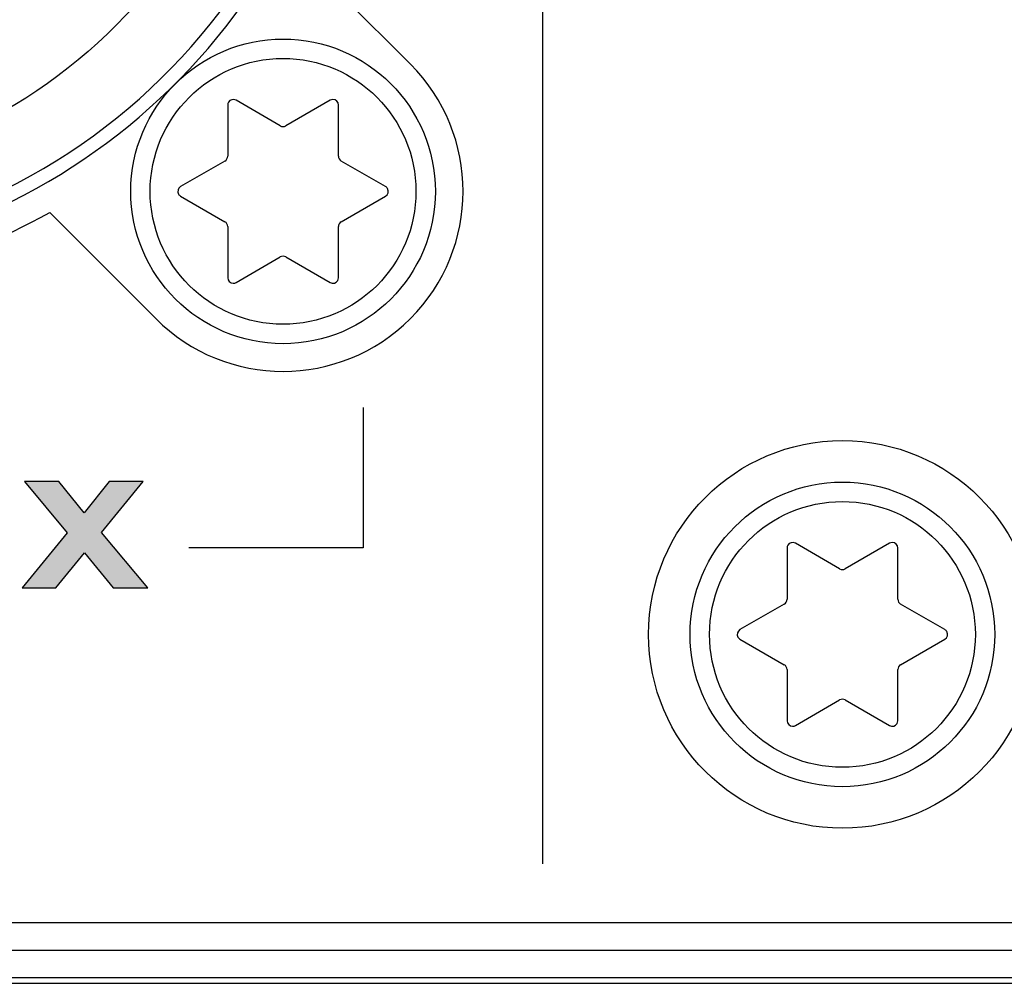
# Model space of a CAD drawing. Units: millimetres. Extents: x 0 to 483, y 0 to 88.
# Drawn here: x 240 to 257, y 0 to 17 of the extents above; entities that cross this region are included whole.
import ezdxf

# ---------------------------------------------------------------- set-up
doc = ezdxf.new("R2010")
doc.units = ezdxf.units.MM
doc.header["$LTSCALE"] = 26.543028
doc.layers.get('0').update_dxf_attribs({"linetype": 'CONTINUOUS'})
doc.layers.add('LAGER_1', color=7, linetype='CONTINUOUS')

msp = doc.modelspace()

# ---------------------------------------------------------------- hatches: boundary and pattern name
at = {"layer": 'LAGER_1', "linetype": 'Continuous'}
h = msp.add_hatch(color=7, dxfattribs=at)
edge = h.paths.add_edge_path()
edge.add_spline(control_points=[(241.775, 9.063), (241.775, 9.063), (241.021, 8.142), (241.021, 8.142), (241.021, 8.142), (241.857, 7.139), (241.857, 7.139), (241.857, 7.139), (241.235, 7.139), (241.235, 7.139), (241.235, 7.139), (240.712, 7.774), (240.712, 7.774), (240.712, 7.774), (240.199, 7.139), (240.199, 7.139), (240.199, 7.139), (239.586, 7.139), (239.586, 7.139), (239.586, 7.139), (240.403, 8.136), (240.403, 8.136), (240.403, 8.136), (239.63, 9.063), (239.63, 9.063), (239.63, 9.063), (240.253, 9.063), (240.253, 9.063), (240.253, 9.063), (240.711, 8.496), (240.711, 8.496), (240.711, 8.496), (241.161, 9.063), (241.161, 9.063), (241.161, 9.063), (241.775, 9.063), (241.775, 9.063)], knot_values=[0, 0, 0, 0, 1, 1, 1, 2, 2, 2, 3, 3, 3, 4, 4, 4, 5, 5, 5, 6, 6, 6, 7, 7, 7, 8, 8, 8, 9, 9, 9, 10, 10, 10, 11, 11, 11, 12, 12, 12, 12], degree=3, periodic=0)

# ---------------------------------------------------------------- linework, layer by layer
at = {"color": 7, "linetype": 'Continuous'}
msp.add_line((0, 0), (482.601, 0), dxfattribs=at)
at = {"layer": 'LAGER_1', "color": 7, "linetype": 'Continuous'}
for p, q in [((248.987, 44.967), (248.987, 2.159)), ((246.598, 16.598), (244.683, 18.514)), ((243.3, 15.859), (243.3, 14.935)), ((244.25, 15.484), (243.45, 15.946)), ((245.15, 15.946), (244.35, 15.484)), ((245.3, 14.935), (245.3, 15.859)), ((243.25, 14.848), (242.45, 14.387)), ((246.15, 14.387), (245.35, 14.848)), ((242.45, 14.213), (243.25, 13.751)), ((245.35, 13.751), (246.15, 14.213)), ((240.086, 13.917), (242.002, 12.002)), ((243.3, 13.665), (243.3, 12.741)), ((245.3, 12.741), (245.3, 13.665)), ((243.45, 12.655), (244.25, 13.117)), ((244.35, 13.117), (245.15, 12.655)), ((245.748, 10.397), (245.748, 7.866)), ((245.748, 7.866), (242.601, 7.866)), ((253.4, 7.859), (253.4, 6.935)), ((254.35, 7.483), (253.55, 7.945)), ((255.25, 7.945), (254.45, 7.483)), ((255.4, 6.935), (255.4, 7.859)), ((253.35, 6.849), (252.55, 6.387)), ((256.25, 6.387), (255.45, 6.849)), ((252.55, 6.214), (253.35, 5.752)), ((255.45, 5.752), (256.25, 6.214)), ((253.4, 5.665), (253.4, 4.741)), ((255.4, 4.741), (255.4, 5.665)), ((253.55, 4.655), (254.35, 5.116)), ((254.45, 5.116), (255.25, 4.655)), ((35.1, 1.1), (447.501, 1.1)), ((28.1, 0.6), (454.5, 0.6)), ((455, 0.1), (27.6, 0.1)), ((29.55, 0), (453.05, 0))]:
    msp.add_line(p, q, dxfattribs=at)
for centre, radius in [((234.4, 24.2), 9.75), ((244.3, 14.3), 2.75), ((244.3, 14.3), 2.4), ((254.4, 6.3), 3.5), ((254.4, 6.3), 2.75), ((254.4, 6.3), 2.4)]:
    msp.add_circle(centre, radius, dxfattribs=at)
for centre, radius, start, end in [((234.4, 24.2), 11.25, 103.0345, 76.9655), ((234.4, 24.199), 11.749, 270, 298.9448)]:
    msp.add_arc(centre, radius, start, end, dxfattribs=at)
for points, knots in [([(231.899, 34.912), (225.983, 33.531), (222.307, 27.615), (223.688, 21.699), (225.069, 15.783), (230.985, 12.107), (236.901, 13.488), (242.817, 14.869), (246.494, 20.785), (245.112, 26.701), (244.161, 30.775), (240.981, 33.957), (236.907, 34.911)], [0, 0, 0, 0, 1, 1, 1, 2, 2, 2, 3, 3, 3, 4, 4, 4, 4]), ([(229.183, 30.199), (225.87, 27.318), (225.52, 22.297), (228.401, 18.984), (231.282, 15.67), (236.303, 15.32), (239.617, 18.201), (242.93, 21.082), (243.28, 26.103), (240.399, 29.416), (240.157, 29.695), (239.895, 29.957), (239.617, 30.199)], [0, 0, 0, 0, 1, 1, 1, 2, 2, 2, 3, 3, 3, 4, 4, 4, 4]), ([(229.512, 29.822), (226.407, 27.122), (226.078, 22.417), (228.778, 19.311), (231.478, 16.207), (236.184, 15.878), (239.288, 18.578), (242.393, 21.278), (242.722, 25.984), (240.022, 29.088), (239.795, 29.35), (239.55, 29.595), (239.288, 29.822)], [0, 0, 0, 0, 1, 1, 1, 2, 2, 2, 3, 3, 3, 4, 4, 4, 4]), ([(242.002, 12.002), (243.271, 10.733), (245.329, 10.733), (246.598, 12.002), (247.868, 13.271), (247.868, 15.329), (246.598, 16.598)], [0, 0, 0, 0, 1, 1, 1, 2, 2, 2, 2]), ([(243.45, 15.946), (243.402, 15.973), (243.341, 15.957), (243.314, 15.909), (243.305, 15.894), (243.3, 15.876), (243.3, 15.859)], [0, 0, 0, 0, 1, 1, 1, 2, 2, 2, 2]), ([(245.3, 15.859), (245.3, 15.914), (245.255, 15.959), (245.2, 15.959), (245.182, 15.959), (245.165, 15.954), (245.15, 15.946)], [0, 0, 0, 0, 1, 1, 1, 2, 2, 2, 2]), ([(242.45, 14.387), (242.402, 14.359), (242.386, 14.298), (242.413, 14.25), (242.422, 14.235), (242.435, 14.222), (242.45, 14.213)], [0, 0, 0, 0, 1, 1, 1, 2, 2, 2, 2]), ([(246.15, 14.213), (246.198, 14.241), (246.215, 14.302), (246.187, 14.35), (246.178, 14.365), (246.166, 14.378), (246.15, 14.387)], [0, 0, 0, 0, 1, 1, 1, 2, 2, 2, 2]), ([(243.3, 12.741), (243.3, 12.686), (243.345, 12.641), (243.4, 12.641), (243.418, 12.641), (243.435, 12.646), (243.45, 12.655)], [0, 0, 0, 0, 1, 1, 1, 2, 2, 2, 2]), ([(245.15, 12.655), (245.198, 12.627), (245.259, 12.644), (245.286, 12.691), (245.295, 12.706), (245.3, 12.724), (245.3, 12.741)], [0, 0, 0, 0, 1, 1, 1, 2, 2, 2, 2]), ([(241.775, 9.063), (241.775, 9.063), (241.021, 8.142), (241.021, 8.142), (241.021, 8.142), (241.857, 7.139), (241.857, 7.139), (241.857, 7.139), (241.235, 7.139), (241.235, 7.139), (241.235, 7.139), (240.712, 7.774), (240.712, 7.774), (240.712, 7.774), (240.199, 7.139), (240.199, 7.139), (240.199, 7.139), (239.586, 7.139), (239.586, 7.139), (239.586, 7.139), (240.403, 8.136), (240.403, 8.136), (240.403, 8.136), (239.63, 9.063), (239.63, 9.063), (239.63, 9.063), (240.253, 9.063), (240.253, 9.063), (240.253, 9.063), (240.711, 8.496), (240.711, 8.496), (240.711, 8.496), (241.161, 9.063), (241.161, 9.063), (241.161, 9.063), (241.775, 9.063), (241.775, 9.063)], [0, 0, 0, 0, 1, 1, 1, 2, 2, 2, 3, 3, 3, 4, 4, 4, 5, 5, 5, 6, 6, 6, 7, 7, 7, 8, 8, 8, 9, 9, 9, 10, 10, 10, 11, 11, 11, 12, 12, 12, 12]), ([(253.55, 7.945), (253.502, 7.973), (253.441, 7.957), (253.413, 7.909), (253.405, 7.894), (253.4, 7.877), (253.4, 7.859)], [0, 0, 0, 0, 1, 1, 1, 2, 2, 2, 2]), ([(255.4, 7.859), (255.4, 7.914), (255.355, 7.959), (255.3, 7.959), (255.283, 7.959), (255.266, 7.954), (255.25, 7.945)], [0, 0, 0, 0, 1, 1, 1, 2, 2, 2, 2]), ([(252.55, 6.387), (252.503, 6.359), (252.486, 6.298), (252.514, 6.25), (252.523, 6.235), (252.535, 6.222), (252.55, 6.214)], [0, 0, 0, 0, 1, 1, 1, 2, 2, 2, 2]), ([(256.25, 6.214), (256.298, 6.241), (256.314, 6.302), (256.287, 6.35), (256.278, 6.365), (256.265, 6.378), (256.25, 6.387)], [0, 0, 0, 0, 1, 1, 1, 2, 2, 2, 2]), ([(253.4, 4.741), (253.4, 4.686), (253.445, 4.641), (253.5, 4.641), (253.518, 4.641), (253.535, 4.646), (253.55, 4.655)], [0, 0, 0, 0, 1, 1, 1, 2, 2, 2, 2]), ([(255.25, 4.655), (255.298, 4.627), (255.359, 4.643), (255.387, 4.691), (255.396, 4.706), (255.4, 4.724), (255.4, 4.741)], [0, 0, 0, 0, 1, 1, 1, 2, 2, 2, 2])]:
    msp.add_open_spline(points, degree=3, knots=knots, dxfattribs=at)
for points in [[(244.25, 15.484), (244.281, 15.466), (244.319, 15.466), (244.35, 15.484)], [(243.25, 14.848), (243.281, 14.866), (243.3, 14.899), (243.3, 14.935)], [(245.3, 14.935), (245.3, 14.899), (245.32, 14.866), (245.35, 14.848)], [(243.3, 13.665), (243.3, 13.701), (243.281, 13.734), (243.25, 13.751)], [(245.35, 13.751), (245.32, 13.734), (245.3, 13.701), (245.3, 13.665)], [(244.35, 13.117), (244.319, 13.134), (244.281, 13.134), (244.25, 13.117)], [(254.35, 7.483), (254.381, 7.466), (254.419, 7.466), (254.45, 7.483)], [(253.35, 6.849), (253.381, 6.866), (253.4, 6.899), (253.4, 6.935)], [(255.4, 6.935), (255.4, 6.899), (255.419, 6.866), (255.45, 6.849)], [(253.4, 5.665), (253.4, 5.701), (253.381, 5.734), (253.35, 5.752)], [(255.45, 5.752), (255.419, 5.734), (255.4, 5.701), (255.4, 5.665)], [(254.45, 5.116), (254.419, 5.134), (254.381, 5.134), (254.35, 5.116)]]:
    msp.add_open_spline(points, degree=3, dxfattribs=at)

doc.saveas('drawing.dxf')
